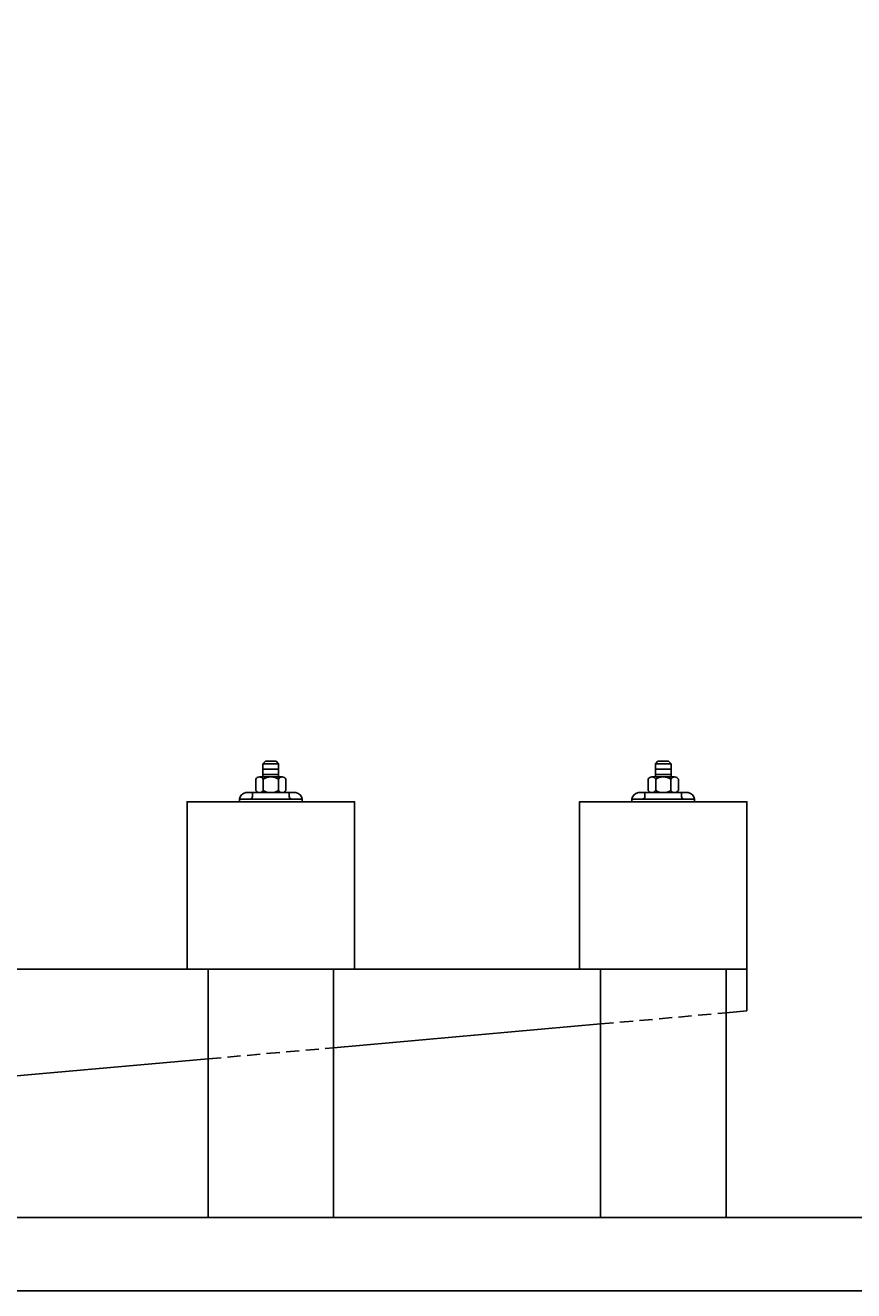
# Model space of a CAD drawing. Extents: x 0 to 1020, y 12 to 792.
# Drawn here: x 242 to 281, y 496 to 557 of the extents above; entities that cross this region are included whole.
import ezdxf
from ezdxf.enums import TextEntityAlignment as Align

# ---------------------------------------------------------------- set-up
doc = ezdxf.new("R2010")
doc.units = 0
doc.header["$LTSCALE"] = 2.5
doc.header["$MEASUREMENT"] = 0
doc.linetypes.add('HIDDEN', pattern=[0.375, 0.25, -0.125])
doc.layers.get('0').update_dxf_attribs({"linetype": 'CONTINUOUS'})
doc.layers.get('DEFPOINTS').update_dxf_attribs({"linetype": 'CONTINUOUS'})
for name, color, linetype in [('HARDWARE', 5, 'CONTINUOUS'), ('HIDDEN', 2, 'HIDDEN'), ('RAIL', 3, 'CONTINUOUS'), ('RAILSTEEL', 6, 'CONTINUOUS'), ('TEXT', 7, 'CONTINUOUS')]:
    doc.layers.add(name, color=color, linetype=linetype)
doc.layers.get('0').freeze()
doc.styles.add('ROMANS', font='ROMANS.SHX')
doc.dimstyles.get("Standard").update_dxf_attribs({"dimtxt": 0.18, "dimasz": 0.18, "dimexe": 0.18, "dimexo": 0.0625, "dimgap": 0.09, "dimtad": 0, "dimtih": 1, "dimtoh": 1, "dimdec": 4, "dimzin": 0, "dimtxsty": 'STANDARD', "dimcen": 0.09, "dimazin": 3, "dimtfac": 1, "dimtdec": 4, "dimtofl": 0, "dimtmove": 0, "dimatfit": 3, "dimtolj": 1, "dimtzin": 0})

# ---------------------------------------------------------------- blocks, each defined once
blk = doc.blocks.new('*D14')
at = {"color": 0, "linetype": 'BYBLOCK'}
for p, q in [((159.5, 474.125), (159.5, 509)), ((272, 474.125), (272, 509)), ((164.5, 504), (187.536, 504)), ((267, 504), (243.964, 504))]:
    blk.add_line(p, q, dxfattribs=at)
for points in [[(164.5, 504.833), (164.5, 503.167), (159.5, 504)], [(267, 504.833), (267, 503.167), (272, 504)]]:
    blk.add_solid(points, dxfattribs=at)
at = {"layer": 'DEFPOINTS', "color": 0, "linetype": 'BYBLOCK'}
for p in [(272, 504), (159.5, 471.875), (272, 471.875)]:
    blk.add_point(p, dxfattribs=at)
at = {"color": 0, "linetype": 'BYBLOCK', "style": 'ROMANS'}
blk.add_text('6 @ 18 3/4"', height=5, dxfattribs=at).set_placement((215.75, 504), align=Align.CENTER)
blk = doc.blocks.new('*D17')
at = {"color": 0, "linetype": 'BYBLOCK'}
for p, q in [((272, 474.125), (272, 509)), ((384.5, 470.25), (384.5, 509)), ((277, 504), (299.917, 504)), ((379.5, 504), (356.583, 504))]:
    blk.add_line(p, q, dxfattribs=at)
for points in [[(277, 504.833), (277, 503.167), (272, 504)], [(379.5, 504.833), (379.5, 503.167), (384.5, 504)]]:
    blk.add_solid(points, dxfattribs=at)
at = {"layer": 'DEFPOINTS', "color": 0, "linetype": 'BYBLOCK'}
for p in [(384.5, 504), (272, 471.875), (384.5, 468)]:
    blk.add_point(p, dxfattribs=at)
at = {"color": 0, "linetype": 'BYBLOCK', "style": 'ROMANS'}
blk.add_text('3 @ 37 1/2"', height=5, dxfattribs=at).set_placement((328.25, 504), align=Align.CENTER)

msp = doc.modelspace()

# ---------------------------------------------------------------- linework, layer by layer
at = {"layer": 'HARDWARE'}
for points in [[(253.625, 521.0625), (253.625, 521.6875), (253.5, 521.8125), (253, 521.8125), (252.875, 521.6875), (252.875, 521.0625)], [(253.625, 521.6875), (252.875, 521.6875)], [(272.375, 521.0625), (272.375, 521.6875), (272.25, 521.8125), (271.75, 521.8125), (271.625, 521.6875), (271.625, 521.0625)], [(272.375, 521.6875), (271.625, 521.6875)], [(252.52795, 520.95375), (252.52795, 520.42125)], [(253.79154, 521.0625), (252.70846, 521.0625)], [(253.625, 521.4375), (252.875, 521.4375)], [(253.625, 521.1875), (252.875, 521.1875)], [(252.88898, 520.95375), (252.88898, 520.42125)], [(253.61102, 520.95375), (253.61102, 520.42125)], [(253.97205, 520.95375), (253.97205, 520.42125)], [(271.27795, 520.95375), (271.27795, 520.42125)], [(272.54154, 521.0625), (271.45846, 521.0625)], [(272.375, 521.4375), (271.625, 521.4375)], [(272.375, 521.1875), (271.625, 521.1875)], [(271.63898, 520.95375), (271.63898, 520.42125)], [(272.36102, 520.95375), (272.36102, 520.42125)], [(272.72205, 520.95375), (272.72205, 520.42125)], [(252.70846, 520.3125), (253.79154, 520.3125)], [(271.45846, 520.3125), (272.54154, 520.3125)]]:
    msp.add_lwpolyline(points, dxfattribs=at)
for points in [[(252.375, 520.3125), (252.0625, 520.3125, 0.33137085), (251.75, 520, 1.63718913)], [(254.125, 520.3125), (254.4375, 520.3125, -0.33137085), (254.75, 520, -1.63718913)], [(271.125, 520.3125), (270.8125, 520.3125, 0.33137085), (270.5, 520, 1.63718913)], [(272.875, 520.3125), (273.1875, 520.3125, -0.33137085), (273.5, 520, -1.63718913)]]:
    msp.add_lwpolyline(points, format="xyb", dxfattribs=at)
for points in [[(254.125, 520.3125), (252.375, 520.3125), (252.375, 520.125, -0.41421356), (252.25, 520), (254.25, 520, -0.41421356), (254.125, 520.125)], [(272.875, 520.3125), (271.125, 520.3125), (271.125, 520.125, -0.41421356), (271, 520), (273, 520, -0.41421356), (272.875, 520.125)]]:
    msp.add_lwpolyline(points, format="xyb", close=True, dxfattribs=at)
for points in [[(254.75, 519.875), (251.75, 519.875), (251.75, 520), (254.75, 520)], [(273.5, 519.875), (270.5, 519.875), (270.5, 520), (273.5, 520)]]:
    msp.add_lwpolyline(points, close=True, dxfattribs=at)
for centre, radius, start, end in [((252.70846, 520.85831), 0.20419, 27.8660703, 152.1339297), ((253.25, 520.40887), 0.65363, 56.472642, 123.527358), ((253.79154, 520.85831), 0.20419, 27.8660703, 152.1339297), ((271.45846, 520.85831), 0.20419, 27.8660703, 152.1339297), ((272, 520.40887), 0.65363, 56.472642, 123.527358), ((272.54154, 520.85831), 0.20419, 27.8660703, 152.1339297), ((252.70846, 520.51669), 0.20419, 207.8660703, 332.1339297), ((253.25, 520.96613), 0.65363, 236.472642, 303.527358), ((253.79154, 520.51669), 0.20419, 207.8660703, 332.1339297), ((271.45846, 520.51669), 0.20419, 207.8660703, 332.1339297), ((272, 520.96613), 0.65363, 236.472642, 303.527358), ((272.54154, 520.51669), 0.20419, 207.8660703, 332.1339297)]:
    msp.add_arc(centre, radius, start, end, dxfattribs=at)
at = {"layer": 'HIDDEN'}
for points in [[(269, 509.25209), (275, 509.78601)], [(250.25, 507.58357), (256.25, 508.11749)]]:
    msp.add_lwpolyline(points, dxfattribs=at)
at = {"layer": 'RAIL'}
for points in [[(249.25, 511.875), (249.25, 519.875), (257.25, 519.875), (257.25, 511.875)], [(268, 511.875), (268, 519.875), (276, 519.875), (276, 511.875)], [(250.25, 511.875), (250.25, 500), (256.25, 500), (256.25, 511.875)], [(269, 511.875), (269, 500), (275, 500), (275, 511.875)]]:
    msp.add_lwpolyline(points, close=True, dxfattribs=at)
for points in [[(155.625, 511.875), (276, 511.875), (276, 509.875)], [(276, 509.875), (275, 509.78601)], [(269, 509.25209), (256.25, 508.11749)], [(250.25, 507.58357), (237.5, 506.44897)]]:
    msp.add_lwpolyline(points, dxfattribs=at)
at = {"layer": 'RAILSTEEL'}
for points in [[(166.75, 500), (992, 500)], [(166.75, 496.5), (992, 496.5)]]:
    msp.add_lwpolyline(points, dxfattribs=at)

# ---------------------------------------------------------------- dimensions: what is measured, and where the dimension line sits
at = {"layer": 'TEXT'}
for base, p1, p2, text, picture, middle in [((272, 552), (159.5, 519.875), (272, 519.875), '6 @ 18 3/4"', '*D14', (215.75, 552)), ((384.5, 552), (272, 519.875), (384.5, 516), '3 @ 37 1/2"', '*D17', (328.25, 552))]:
    dim = msp.add_linear_dim(base=base, p1=p1, p2=p2, text=text, dimstyle='Standard', dxfattribs=at)
    dim.commit()
    dim.dimension.update_dxf_attribs({"geometry": picture, "text_midpoint": middle, "insert": (0, 48)})

doc.saveas('drawing.dxf')
